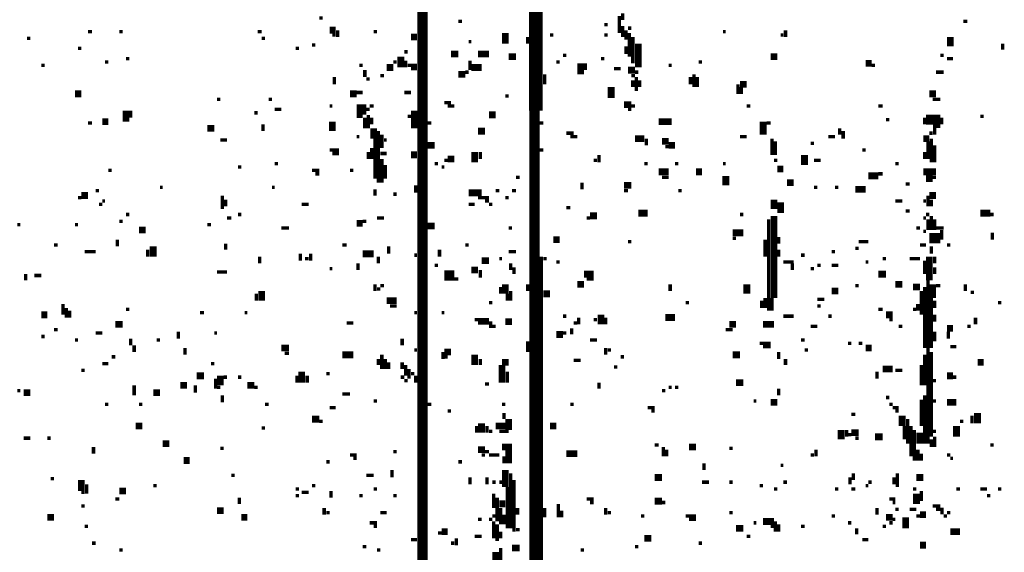
# Model space of a CAD drawing. Extents: x 0.1 to 56.3, y 0 to 30.
# Drawn here: x 12.4 to 13.8, y 10.7 to 11.5 of the extents above; entities that cross this region are included whole.
import ezdxf

# ---------------------------------------------------------------- set-up
doc = ezdxf.new("R2010")
doc.units = 0
doc.layers.get('0').update_dxf_attribs({"linetype": 'CONTINUOUS'})

msp = doc.modelspace()

# ---------------------------------------------------------------- linework, layer by layer
for points, const_width in [([(12.97, 12.048), (12.97, 10.478)], 0.015), ([(13.137, 12.048), (13.137, 11.388)], 0.02), ([(12.818, 11.525), (12.823, 11.525)], 0.005), ([(13.26, 11.528), (13.26, 11.503)], 0.005), ([(13.265, 11.532), (13.265, 11.522)], 0.005), ([(12.833, 11.507), (12.842, 11.507)], 0.01), ([(12.845, 11.507), (12.845, 11.497)], 0.005), ([(13.023, 11.52), (13.028, 11.52)], 0.005), ([(13.238, 11.515), (13.243, 11.515)], 0.005), ([(13.265, 11.513), (13.265, 11.497)], 0.005), ([(13.27, 11.507), (13.27, 11.493)], 0.005), ([(13.273, 11.51), (13.278, 11.51)], 0.005), ([(13.505, 11.507), (13.505, 11.497)], 0.005), ([(13.767, 11.52), (13.773, 11.52)], 0.005), ([(12.387, 11.495), (12.392, 11.495)], 0.005), ([(12.477, 11.505), (12.483, 11.505)], 0.005), ([(12.523, 11.505), (12.528, 11.505)], 0.005), ([(12.727, 11.505), (12.733, 11.505)], 0.005), ([(12.733, 11.495), (12.738, 11.495)], 0.005), ([(12.837, 11.5), (12.842, 11.5)], 0.005), ([(12.898, 11.505), (12.903, 11.505)], 0.005), ([(12.953, 11.497), (12.962, 11.497)], 0.01), ([(13.092, 11.503), (13.092, 11.487)], 0.01), ([(13.125, 11.497), (13.125, 11.487)], 0.005), ([(13.158, 11.5), (13.163, 11.5)], 0.005), ([(13.238, 11.5), (13.243, 11.5)], 0.005), ([(13.275, 11.503), (13.275, 11.468)], 0.005), ([(13.28, 11.497), (13.28, 11.458)], 0.005), ([(13.413, 11.505), (13.417, 11.505)], 0.005), ([(13.498, 11.5), (13.502, 11.5)], 0.005), ([(13.748, 11.497), (13.748, 11.483)], 0.01), ([(12.462, 11.48), (12.467, 11.48)], 0.005), ([(12.783, 11.48), (12.788, 11.48)], 0.005), ([(12.807, 11.485), (12.812, 11.485)], 0.005), ([(13.038, 11.49), (13.042, 11.49)], 0.005), ([(13.27, 11.483), (13.27, 11.472)], 0.005), ([(13.288, 11.487), (13.288, 11.452)], 0.01), ([(13.825, 11.487), (13.825, 11.478)], 0.005), ([(12.533, 11.465), (12.538, 11.465)], 0.005), ([(12.938, 11.468), (12.938, 11.452)], 0.01), ([(12.943, 11.475), (12.948, 11.475)], 0.005), ([(13.012, 11.472), (13.023, 11.472)], 0.01), ([(13.052, 11.472), (13.068, 11.472)], 0.01), ([(13.097, 11.468), (13.108, 11.468)], 0.01), ([(13.177, 11.47), (13.182, 11.47)], 0.005), ([(13.233, 11.465), (13.238, 11.465)], 0.005), ([(13.483, 11.468), (13.493, 11.468)], 0.01), ([(13.733, 11.47), (13.738, 11.47)], 0.005), ([(13.743, 11.465), (13.752, 11.465)], 0.005), ([(12.408, 11.455), (12.413, 11.455)], 0.005), ([(12.502, 11.46), (12.507, 11.46)], 0.005), ([(12.877, 11.455), (12.882, 11.455)], 0.005), ([(12.885, 11.448), (12.885, 11.438)], 0.005), ([(12.917, 11.452), (12.927, 11.452)], 0.01), ([(12.927, 11.46), (12.932, 11.46)], 0.005), ([(12.945, 11.462), (12.945, 11.452)], 0.005), ([(12.948, 11.455), (12.962, 11.455)], 0.005), ([(12.953, 11.45), (12.962, 11.45)], 0.005), ([(13.042, 11.452), (13.057, 11.452)], 0.01), ([(13.04, 11.462), (13.04, 11.448)], 0.005), ([(13.167, 11.46), (13.172, 11.46)], 0.005), ([(13.203, 11.458), (13.203, 11.442)], 0.01), ([(13.21, 11.458), (13.21, 11.448)], 0.005), ([(13.252, 11.45), (13.262, 11.45)], 0.005), ([(13.273, 11.448), (13.283, 11.448)], 0.01), ([(13.333, 11.455), (13.337, 11.455)], 0.005), ([(13.377, 11.46), (13.382, 11.46)], 0.005), ([(13.623, 11.458), (13.632, 11.458)], 0.01), ([(13.632, 11.455), (13.637, 11.455)], 0.005), ([(12.84, 11.438), (12.84, 11.427)], 0.005), ([(12.887, 11.435), (12.892, 11.435)], 0.005), ([(12.908, 11.44), (12.913, 11.44)], 0.005), ([(13.023, 11.442), (13.033, 11.442)], 0.01), ([(13.033, 11.445), (13.038, 11.445)], 0.005), ([(13.15, 11.442), (13.15, 11.427)], 0.005), ([(13.278, 11.44), (13.283, 11.44)], 0.005), ([(13.283, 11.445), (13.288, 11.445)], 0.005), ([(13.285, 11.438), (13.285, 11.417)], 0.005), ([(13.365, 11.438), (13.365, 11.427)], 0.005), ([(13.37, 11.442), (13.37, 11.423)], 0.005), ([(13.375, 11.438), (13.375, 11.423)], 0.005), ([(13.727, 11.445), (13.738, 11.445)], 0.005), ([(13.248, 11.423), (13.248, 11.407)], 0.01), ([(13.28, 11.433), (13.28, 11.423)], 0.005), ([(13.29, 11.433), (13.29, 11.423)], 0.005), ([(13.435, 11.427), (13.435, 11.413)], 0.005), ([(13.438, 11.427), (13.448, 11.427)], 0.01), ([(13.44, 11.423), (13.44, 11.413)], 0.005), ([(12.458, 11.413), (12.467, 11.413)], 0.01), ([(12.667, 11.405), (12.672, 11.405)], 0.005), ([(12.743, 11.405), (12.748, 11.405)], 0.005), ([(12.863, 11.413), (12.873, 11.413)], 0.01), ([(12.873, 11.415), (12.882, 11.415)], 0.005), ([(12.943, 11.415), (12.953, 11.415)], 0.005), ([(13.092, 11.41), (13.097, 11.41)], 0.005), ([(13.717, 11.413), (13.727, 11.413)], 0.01), ([(13.722, 11.405), (13.733, 11.405)], 0.005), ([(12.533, 11.388), (12.533, 11.372)], 0.01), ([(12.752, 11.39), (12.762, 11.39)], 0.005), ([(12.833, 11.395), (12.837, 11.395)], 0.005), ([(12.873, 11.39), (12.887, 11.39)], 0.015), ([(12.887, 11.39), (12.892, 11.39)], 0.005), ([(12.892, 11.395), (12.898, 11.395)], 0.005), ([(12.958, 11.388), (12.958, 11.362)], 0.01), ([(13.002, 11.4), (13.012, 11.4)], 0.005), ([(13.007, 11.395), (13.017, 11.395)], 0.005), ([(13.135, 11.388), (13.135, 10.478)], 0.015), ([(13.267, 11.397), (13.278, 11.397)], 0.01), ([(13.273, 11.39), (13.278, 11.39)], 0.005), ([(13.278, 11.395), (13.283, 11.395)], 0.005), ([(13.448, 11.395), (13.453, 11.395)], 0.005), ([(13.642, 11.395), (13.648, 11.395)], 0.005), ([(12.54, 11.388), (12.54, 11.378)], 0.005), ([(12.722, 11.385), (12.727, 11.385)], 0.005), ([(12.873, 11.38), (12.882, 11.38)], 0.005), ([(12.885, 11.378), (12.885, 11.362)], 0.005), ([(12.89, 11.382), (12.89, 11.362)], 0.005), ([(12.895, 11.378), (12.895, 11.368)], 0.005), ([(12.948, 11.38), (12.953, 11.38)], 0.005), ([(13.068, 11.382), (13.078, 11.382)], 0.01), ([(13.712, 11.375), (13.733, 11.375)], 0.015), ([(13.71, 11.378), (13.71, 11.368)], 0.005), ([(13.735, 11.378), (13.735, 11.368)], 0.005), ([(13.792, 11.38), (13.797, 11.38)], 0.005), ([(12.477, 11.37), (12.483, 11.37)], 0.005), ([(12.498, 11.372), (12.507, 11.372)], 0.01), ([(12.653, 11.362), (12.663, 11.362)], 0.01), ([(12.735, 11.368), (12.735, 11.358)], 0.005), ([(12.837, 11.372), (12.837, 11.358)], 0.01), ([(12.898, 11.362), (12.898, 11.347)], 0.01), ([(12.977, 11.37), (12.983, 11.37)], 0.005), ([(13.142, 11.37), (13.148, 11.37)], 0.005), ([(13.318, 11.372), (13.337, 11.372)], 0.01), ([(13.472, 11.372), (13.472, 11.353)], 0.01), ([(13.477, 11.37), (13.483, 11.37)], 0.005), ([(13.585, 11.362), (13.585, 11.353)], 0.005), ([(13.653, 11.375), (13.658, 11.375)], 0.005), ([(13.725, 11.368), (13.725, 11.353)], 0.005), ([(13.727, 11.365), (13.733, 11.365)], 0.005), ([(12.873, 11.35), (12.877, 11.35)], 0.005), ([(12.9, 11.347), (12.9, 11.288)], 0.005), ([(12.905, 11.358), (12.905, 11.282)], 0.005), ([(12.91, 11.353), (12.91, 11.333)], 0.005), ([(13.052, 11.358), (13.062, 11.358)], 0.01), ([(13.182, 11.355), (13.193, 11.355)], 0.005), ([(13.188, 11.35), (13.198, 11.35)], 0.005), ([(13.283, 11.347), (13.297, 11.347)], 0.01), ([(13.3, 11.347), (13.3, 11.337)], 0.005), ([(13.438, 11.35), (13.448, 11.35)], 0.005), ([(13.485, 11.347), (13.485, 11.323)], 0.005), ([(13.568, 11.35), (13.578, 11.35)], 0.005), ([(13.59, 11.358), (13.59, 11.347)], 0.005), ([(13.708, 11.347), (13.717, 11.347)], 0.01), ([(13.717, 11.355), (13.722, 11.355)], 0.005), ([(13.72, 11.347), (13.72, 11.312)], 0.005), ([(12.672, 11.345), (12.682, 11.345)], 0.005), ([(12.895, 11.333), (12.895, 11.317)], 0.005), ([(12.913, 11.345), (12.917, 11.345)], 0.005), ([(12.977, 11.337), (12.988, 11.337)], 0.01), ([(13.323, 11.343), (13.333, 11.343)], 0.01), ([(13.328, 11.335), (13.333, 11.335)], 0.005), ([(13.333, 11.337), (13.342, 11.337)], 0.01), ([(13.49, 11.343), (13.49, 11.323)], 0.005), ([(13.542, 11.34), (13.547, 11.34)], 0.005), ([(13.715, 11.343), (13.715, 11.317)], 0.005), ([(13.725, 11.337), (13.725, 11.312)], 0.005), ([(12.833, 11.33), (12.847, 11.33)], 0.005), ([(12.837, 11.325), (12.847, 11.325)], 0.005), ([(12.89, 11.327), (12.89, 11.317)], 0.005), ([(12.908, 11.325), (12.917, 11.325)], 0.005), ([(12.953, 11.323), (12.962, 11.323)], 0.01), ([(13.007, 11.317), (13.017, 11.317)], 0.01), ([(13.047, 11.327), (13.047, 11.312)], 0.01), ([(13.055, 11.327), (13.055, 11.317)], 0.005), ([(13.142, 11.33), (13.148, 11.33)], 0.005), ([(13.23, 11.323), (13.23, 11.312)], 0.005), ([(13.533, 11.323), (13.533, 11.308)], 0.01), ([(13.618, 11.33), (13.623, 11.33)], 0.005), ([(13.71, 11.327), (13.71, 11.317)], 0.005), ([(12.698, 11.305), (12.703, 11.305)], 0.005), ([(12.752, 11.31), (12.757, 11.31)], 0.005), ([(12.91, 11.317), (12.91, 11.282)], 0.005), ([(12.915, 11.308), (12.915, 11.288)], 0.005), ([(12.988, 11.31), (12.993, 11.31)], 0.005), ([(12.998, 11.305), (13.002, 11.305)], 0.005), ([(13.002, 11.315), (13.007, 11.315)], 0.005), ([(13.222, 11.315), (13.227, 11.315)], 0.005), ([(13.297, 11.31), (13.302, 11.31)], 0.005), ([(13.342, 11.31), (13.347, 11.31)], 0.005), ([(13.413, 11.31), (13.417, 11.31)], 0.005), ([(13.488, 11.315), (13.493, 11.315)], 0.005), ([(13.493, 11.302), (13.502, 11.302)], 0.01), ([(13.547, 11.315), (13.557, 11.315)], 0.005), ([(13.667, 11.31), (13.672, 11.31)], 0.005), ([(12.507, 11.3), (12.512, 11.3)], 0.005), ([(12.807, 11.3), (12.818, 11.3)], 0.005), ([(12.812, 11.295), (12.818, 11.295)], 0.005), ([(12.863, 11.3), (12.868, 11.3)], 0.005), ([(13.108, 11.29), (13.113, 11.29)], 0.005), ([(13.318, 11.298), (13.333, 11.298)], 0.01), ([(13.323, 11.29), (13.333, 11.29)], 0.005), ([(13.373, 11.298), (13.382, 11.298)], 0.01), ([(13.417, 11.292), (13.417, 11.278)], 0.01), ([(13.627, 11.292), (13.642, 11.292)], 0.01), ([(13.642, 11.295), (13.648, 11.295)], 0.005), ([(13.708, 11.298), (13.727, 11.298)], 0.01), ([(13.712, 11.288), (13.722, 11.288)], 0.01), ([(13.722, 11.29), (13.727, 11.29)], 0.005), ([(12.583, 11.275), (12.587, 11.275)], 0.005), ([(12.748, 11.275), (12.752, 11.275)], 0.005), ([(12.96, 11.278), (12.96, 11.267)], 0.005), ([(13.205, 11.282), (13.205, 11.272)], 0.005), ([(13.267, 11.278), (13.278, 11.278)], 0.01), ([(13.507, 11.282), (13.517, 11.282)], 0.01), ([(13.547, 11.275), (13.552, 11.275)], 0.005), ([(13.578, 11.275), (13.583, 11.275)], 0.005), ([(13.608, 11.272), (13.623, 11.272)], 0.01), ([(13.682, 11.28), (13.688, 11.28)], 0.005), ([(12.462, 11.26), (12.467, 11.26)], 0.005), ([(12.467, 11.263), (12.477, 11.263)], 0.01), ([(12.488, 11.27), (12.493, 11.27)], 0.005), ([(12.675, 11.263), (12.675, 11.243)], 0.005), ([(12.9, 11.272), (12.9, 11.263)], 0.005), ([(12.927, 11.265), (12.932, 11.265)], 0.005), ([(13.038, 11.267), (13.057, 11.267)], 0.01), ([(13.052, 11.26), (13.068, 11.26)], 0.005), ([(13.078, 11.27), (13.083, 11.27)], 0.005), ([(13.092, 11.26), (13.097, 11.26)], 0.005), ([(13.102, 11.27), (13.108, 11.27)], 0.005), ([(13.267, 11.27), (13.273, 11.27)], 0.005), ([(13.347, 11.27), (13.352, 11.27)], 0.005), ([(13.488, 11.257), (13.488, 11.243)], 0.01), ([(13.717, 11.263), (13.727, 11.263)], 0.01), ([(13.715, 11.263), (13.715, 11.247)], 0.005), ([(12.493, 11.25), (12.498, 11.25)], 0.005), ([(12.498, 11.255), (12.502, 11.255)], 0.005), ([(12.68, 11.257), (12.68, 11.247)], 0.005), ([(12.792, 11.25), (12.802, 11.25)], 0.005), ([(13.038, 11.25), (13.047, 11.25)], 0.005), ([(13.062, 11.255), (13.068, 11.255)], 0.005), ([(13.068, 11.25), (13.073, 11.25)], 0.005), ([(13.182, 11.245), (13.188, 11.245)], 0.005), ([(13.498, 11.253), (13.498, 11.237)], 0.01), ([(13.667, 11.255), (13.677, 11.255)], 0.005), ([(13.708, 11.255), (13.712, 11.255)], 0.005), ([(13.72, 11.257), (13.72, 11.247)], 0.005), ([(12.533, 11.235), (12.538, 11.235)], 0.005), ([(12.698, 11.235), (12.703, 11.235)], 0.005), ([(13.217, 11.233), (13.227, 11.233)], 0.01), ([(13.288, 11.237), (13.302, 11.237)], 0.01), ([(13.438, 11.235), (13.443, 11.235)], 0.005), ([(13.488, 11.233), (13.488, 11.112)], 0.01), ([(13.682, 11.24), (13.688, 11.24)], 0.005), ([(13.712, 11.235), (13.717, 11.235)], 0.005), ([(13.72, 11.233), (13.72, 11.212)], 0.005), ([(13.792, 11.237), (13.807, 11.237)], 0.01), ([(13.807, 11.235), (13.812, 11.235)], 0.005), ([(12.373, 11.22), (12.377, 11.22)], 0.005), ([(12.458, 11.22), (12.462, 11.22)], 0.005), ([(12.523, 11.225), (12.528, 11.225)], 0.005), ([(12.653, 11.22), (12.658, 11.22)], 0.005), ([(12.682, 11.23), (12.688, 11.23)], 0.005), ([(12.873, 11.222), (12.882, 11.222)], 0.01), ([(12.882, 11.225), (12.887, 11.225)], 0.005), ([(12.903, 11.23), (12.913, 11.23)], 0.005), ([(12.977, 11.218), (12.988, 11.218)], 0.01), ([(13.212, 11.23), (13.217, 11.23)], 0.005), ([(13.48, 11.228), (13.48, 11.093)], 0.005), ([(13.708, 11.23), (13.712, 11.23)], 0.005), ([(13.715, 11.228), (13.715, 11.212)], 0.005), ([(13.725, 11.228), (13.725, 11.212)], 0.005), ([(12.552, 11.212), (12.562, 11.212)], 0.01), ([(12.762, 11.215), (12.773, 11.215)], 0.005), ([(13.097, 11.215), (13.102, 11.215)], 0.005), ([(13.427, 11.208), (13.443, 11.208)], 0.01), ([(13.495, 11.202), (13.495, 11.192)], 0.005), ([(13.698, 11.215), (13.703, 11.215)], 0.005), ([(13.708, 11.21), (13.712, 11.21)], 0.005), ([(13.717, 11.2), (13.733, 11.2)], 0.015), ([(13.727, 11.215), (13.738, 11.215)], 0.005), ([(13.735, 11.212), (13.735, 11.198)], 0.005), ([(13.81, 11.208), (13.81, 11.198)], 0.005), ([(12.427, 11.19), (12.432, 11.19)], 0.005), ([(12.52, 11.198), (12.52, 11.188)], 0.005), ([(12.573, 11.188), (12.573, 11.173)], 0.01), ([(12.68, 11.192), (12.68, 11.183)], 0.005), ([(12.852, 11.19), (12.858, 11.19)], 0.005), ([(12.92, 11.188), (12.92, 11.177)], 0.005), ([(13.033, 11.19), (13.038, 11.19)], 0.005), ([(13.163, 11.198), (13.172, 11.198)], 0.01), ([(13.273, 11.195), (13.278, 11.195)], 0.005), ([(13.427, 11.2), (13.432, 11.2)], 0.005), ([(13.475, 11.198), (13.475, 11.173)], 0.005), ([(13.613, 11.195), (13.627, 11.195)], 0.005), ([(13.703, 11.19), (13.712, 11.19)], 0.005), ([(13.72, 11.188), (13.72, 11.177)], 0.005), ([(13.743, 11.19), (13.748, 11.19)], 0.005), ([(12.472, 11.18), (12.488, 11.18)], 0.005), ([(12.565, 11.183), (12.565, 11.173)], 0.005), ([(12.73, 11.173), (12.73, 11.163)], 0.005), ([(12.79, 11.177), (12.79, 11.167)], 0.005), ([(12.805, 11.177), (12.805, 11.167)], 0.005), ([(12.882, 11.177), (12.898, 11.177)], 0.01), ([(12.905, 11.173), (12.905, 11.163)], 0.005), ([(12.958, 11.175), (12.962, 11.175)], 0.005), ([(12.995, 11.183), (12.995, 11.173)], 0.005), ([(13.097, 11.18), (13.108, 11.18)], 0.005), ([(13.145, 11.173), (13.145, 10.212)], 0.005), ([(13.495, 11.183), (13.495, 11.173)], 0.005), ([(13.528, 11.175), (13.533, 11.175)], 0.005), ([(13.573, 11.18), (13.578, 11.18)], 0.005), ([(13.608, 11.185), (13.613, 11.185)], 0.005), ([(13.717, 11.173), (13.717, 11.138)], 0.01), ([(13.725, 11.173), (13.725, 11.163)], 0.005), ([(12.797, 11.17), (12.802, 11.17)], 0.005), ([(12.875, 11.163), (12.875, 11.153)], 0.005), ([(12.988, 11.16), (12.993, 11.16)], 0.005), ([(13.057, 11.167), (13.068, 11.167)], 0.01), ([(13.083, 11.17), (13.087, 11.17)], 0.005), ([(13.1, 11.163), (13.1, 11.153)], 0.005), ([(13.148, 11.17), (13.153, 11.17)], 0.005), ([(13.167, 11.165), (13.172, 11.165)], 0.005), ([(13.502, 11.165), (13.517, 11.165)], 0.005), ([(13.515, 11.163), (13.515, 11.153)], 0.005), ([(13.552, 11.16), (13.557, 11.16)], 0.005), ([(13.573, 11.16), (13.583, 11.16)], 0.005), ([(13.623, 11.165), (13.627, 11.165)], 0.005), ([(13.648, 11.17), (13.653, 11.17)], 0.005), ([(13.688, 11.17), (13.703, 11.17)], 0.005), ([(13.71, 11.167), (13.71, 11.147)], 0.005), ([(12.385, 11.147), (12.385, 11.138)], 0.005), ([(12.398, 11.145), (12.408, 11.145)], 0.005), ([(12.667, 11.15), (12.682, 11.15)], 0.005), ([(12.833, 11.155), (12.837, 11.155)], 0.005), ([(13.002, 11.145), (13.017, 11.145)], 0.015), ([(13.042, 11.153), (13.052, 11.153)], 0.01), ([(13.055, 11.153), (13.055, 11.142)], 0.005), ([(13.105, 11.157), (13.105, 11.147)], 0.005), ([(13.208, 11.147), (13.222, 11.147)], 0.01), ([(13.542, 11.155), (13.547, 11.155)], 0.005), ([(13.642, 11.147), (13.653, 11.147)], 0.01), ([(13.725, 11.157), (13.725, 11.147)], 0.005), ([(12.9, 11.132), (12.9, 11.122)], 0.005), ([(12.908, 11.13), (12.913, 11.13)], 0.005), ([(13.017, 11.14), (13.023, 11.14)], 0.005), ([(13.092, 11.132), (13.092, 11.118)], 0.01), ([(13.125, 11.132), (13.125, 11.122)], 0.005), ([(13.198, 11.132), (13.208, 11.132)], 0.01), ([(13.212, 11.14), (13.222, 11.14)], 0.005), ([(13.335, 11.132), (13.335, 11.122)], 0.005), ([(13.448, 11.132), (13.448, 11.118)], 0.01), ([(13.608, 11.13), (13.613, 11.13)], 0.005), ([(13.667, 11.132), (13.677, 11.132)], 0.01), ([(13.693, 11.128), (13.703, 11.128)], 0.01), ([(13.715, 11.138), (13.715, 10.897)], 0.005), ([(13.722, 11.132), (13.722, 11.112)], 0.01), ([(13.727, 11.13), (13.733, 11.13)], 0.005), ([(13.77, 11.132), (13.77, 11.122)], 0.005), ([(12.725, 11.118), (12.725, 11.108)], 0.005), ([(12.733, 11.122), (12.733, 11.108)], 0.01), ([(12.903, 11.125), (12.908, 11.125)], 0.005), ([(13.085, 11.128), (13.085, 11.118)], 0.005), ([(13.095, 11.118), (13.095, 11.108)], 0.005), ([(13.1, 11.122), (13.1, 11.108)], 0.005), ([(13.148, 11.118), (13.158, 11.118)], 0.01), ([(13.573, 11.122), (13.583, 11.122)], 0.01), ([(13.705, 11.122), (13.705, 11.087)], 0.005), ([(13.71, 11.128), (13.71, 11.038)], 0.005), ([(13.778, 11.12), (13.783, 11.12)], 0.005), ([(12.44, 11.103), (12.44, 11.087)], 0.005), ([(12.917, 11.108), (12.932, 11.108)], 0.01), ([(12.922, 11.1), (12.932, 11.1)], 0.005), ([(13.068, 11.105), (13.073, 11.105)], 0.005), ([(13.358, 11.105), (13.363, 11.105)], 0.005), ([(13.47, 11.108), (13.47, 11.097)], 0.005), ([(13.475, 11.112), (13.475, 11.097)], 0.005), ([(13.485, 11.112), (13.485, 11.093)], 0.005), ([(13.552, 11.11), (13.562, 11.11)], 0.005), ([(13.552, 11.1), (13.557, 11.1)], 0.005), ([(13.7, 11.103), (13.7, 11.093)], 0.005), ([(13.72, 11.112), (13.72, 11.038)], 0.005), ([(13.725, 11.108), (13.725, 11.097)], 0.005), ([(13.818, 11.105), (13.823, 11.105)], 0.005), ([(12.408, 11.087), (12.417, 11.087)], 0.01), ([(12.445, 11.097), (12.445, 11.083)], 0.005), ([(12.45, 11.093), (12.45, 11.083)], 0.005), ([(12.533, 11.095), (12.538, 11.095)], 0.005), ([(12.642, 11.09), (12.648, 11.09)], 0.005), ([(12.708, 11.09), (12.712, 11.09)], 0.005), ([(12.958, 11.09), (12.962, 11.09)], 0.005), ([(12.998, 11.09), (13.002, 11.09)], 0.005), ([(13.233, 11.087), (13.233, 11.073)], 0.01), ([(13.328, 11.083), (13.342, 11.083)], 0.01), ([(13.642, 11.095), (13.648, 11.095)], 0.005), ([(13.653, 11.087), (13.663, 11.087)], 0.01), ([(13.693, 11.095), (13.698, 11.095)], 0.005), ([(13.725, 11.087), (13.725, 11.077)], 0.005), ([(12.517, 11.073), (12.528, 11.073)], 0.01), ([(12.858, 11.075), (12.868, 11.075)], 0.005), ([(13.047, 11.08), (13.068, 11.08)], 0.005), ([(13.052, 11.075), (13.073, 11.075)], 0.005), ([(13.092, 11.077), (13.102, 11.077)], 0.01), ([(13.177, 11.085), (13.182, 11.085)], 0.005), ([(13.193, 11.075), (13.198, 11.075)], 0.005), ([(13.2, 11.083), (13.2, 11.073)], 0.005), ([(13.222, 11.08), (13.227, 11.08)], 0.005), ([(13.24, 11.083), (13.24, 11.073)], 0.005), ([(13.422, 11.073), (13.432, 11.073)], 0.01), ([(13.472, 11.073), (13.488, 11.073)], 0.01), ([(13.502, 11.085), (13.517, 11.085)], 0.005), ([(13.568, 11.085), (13.573, 11.085)], 0.005), ([(13.658, 11.08), (13.663, 11.08)], 0.005), ([(13.785, 11.083), (13.785, 11.073)], 0.005), ([(12.427, 11.065), (12.432, 11.065)], 0.005), ([(12.488, 11.06), (12.498, 11.06)], 0.005), ([(12.61, 11.062), (12.61, 11.052)], 0.005), ([(12.663, 11.06), (12.667, 11.06)], 0.005), ([(13.068, 11.07), (13.078, 11.07)], 0.005), ([(13.167, 11.058), (13.177, 11.058)], 0.01), ([(13.177, 11.06), (13.182, 11.06)], 0.005), ([(13.19, 11.067), (13.19, 11.058)], 0.005), ([(13.417, 11.065), (13.427, 11.065)], 0.005), ([(13.542, 11.07), (13.552, 11.07)], 0.005), ([(13.672, 11.07), (13.677, 11.07)], 0.005), ([(13.725, 11.062), (13.725, 11.048)], 0.005), ([(13.743, 11.067), (13.752, 11.067)], 0.01), ([(13.745, 11.062), (13.745, 11.052)], 0.005), ([(13.773, 11.07), (13.778, 11.07)], 0.005), ([(12.408, 11.055), (12.413, 11.055)], 0.005), ([(12.458, 11.05), (12.462, 11.05)], 0.005), ([(12.54, 11.052), (12.54, 11.042)], 0.005), ([(12.545, 11.042), (12.545, 11.032)], 0.005), ([(12.578, 11.05), (12.583, 11.05)], 0.005), ([(12.94, 11.052), (12.94, 11.042)], 0.005), ([(13.125, 11.048), (13.125, 11.032)], 0.005), ([(13.217, 11.05), (13.227, 11.05)], 0.005), ([(13.467, 11.045), (13.483, 11.045)], 0.005), ([(13.528, 11.05), (13.533, 11.05)], 0.005), ([(13.597, 11.045), (13.602, 11.045)], 0.005), ([(13.613, 11.045), (13.618, 11.045)], 0.005), ([(12.62, 11.038), (12.62, 11.028)], 0.005), ([(12.762, 11.038), (12.773, 11.038)], 0.01), ([(12.767, 11.03), (12.773, 11.03)], 0.005), ([(12.852, 11.028), (12.868, 11.028)], 0.01), ([(12.91, 11.028), (12.91, 11.007)], 0.005), ([(12.958, 11.035), (12.962, 11.035)], 0.005), ([(13.002, 11.032), (13.012, 11.032)], 0.01), ([(13, 11.032), (13, 11.022)], 0.005), ([(13.047, 11.028), (13.047, 11.013)], 0.01), ([(13.24, 11.038), (13.24, 11.028)], 0.005), ([(13.243, 11.035), (13.248, 11.035)], 0.005), ([(13.427, 11.028), (13.438, 11.028)], 0.01), ([(13.472, 11.04), (13.483, 11.04)], 0.005), ([(13.495, 11.032), (13.495, 11.022)], 0.005), ([(13.533, 11.035), (13.538, 11.035)], 0.005), ([(13.623, 11.038), (13.632, 11.038)], 0.01), ([(13.71, 11.028), (13.71, 10.983)], 0.005), ([(13.72, 11.032), (13.72, 10.907)], 0.005), ([(13.748, 11.04), (13.757, 11.04)], 0.005), ([(12.498, 11.015), (12.507, 11.015)], 0.005), ([(12.512, 11.025), (12.517, 11.025)], 0.005), ([(12.658, 11.015), (12.663, 11.015)], 0.005), ([(12.905, 11.022), (12.905, 11.013)], 0.005), ([(12.915, 11.022), (12.915, 11.007)], 0.005), ([(12.92, 11.017), (12.92, 11.007)], 0.005), ([(12.94, 11.017), (12.94, 11.007)], 0.005), ([(12.945, 11.013), (12.945, 10.997)], 0.005), ([(13.002, 11.025), (13.007, 11.025)], 0.005), ([(13.055, 11.022), (13.055, 11.013)], 0.005), ([(13.087, 11.017), (13.097, 11.017)], 0.01), ([(13.087, 11.013), (13.087, 10.987)], 0.01), ([(13.193, 11.02), (13.203, 11.02)], 0.005), ([(13.262, 11.025), (13.267, 11.025)], 0.005), ([(13.505, 11.022), (13.505, 11.013)], 0.005), ([(13.705, 11.013), (13.705, 10.983)], 0.005), ([(13.788, 11.017), (13.797, 11.017)], 0.01), ([(12.467, 11.005), (12.472, 11.005)], 0.005), ([(12.637, 10.997), (12.648, 10.997)], 0.01), ([(12.672, 10.997), (12.672, 10.983)], 0.01), ([(12.792, 11.003), (12.792, 10.987)], 0.01), ([(12.828, 11), (12.833, 11)], 0.005), ([(12.95, 11.007), (12.95, 10.993)], 0.005), ([(12.953, 11), (12.958, 11)], 0.005), ([(13.095, 11.003), (13.095, 10.987)], 0.005), ([(13.252, 11.01), (13.257, 11.01)], 0.005), ([(13.64, 11.003), (13.64, 10.993)], 0.005), ([(13.648, 11.007), (13.663, 11.007)], 0.01), ([(13.667, 11.005), (13.677, 11.005)], 0.005), ([(13.743, 10.997), (13.752, 10.997)], 0.01), ([(12.613, 10.983), (12.623, 10.983)], 0.01), ([(12.665, 10.993), (12.665, 10.978)], 0.005), ([(12.677, 10.995), (12.682, 10.995)], 0.005), ([(12.698, 10.995), (12.703, 10.995)], 0.005), ([(12.712, 10.983), (12.722, 10.983)], 0.01), ([(12.785, 10.997), (12.785, 10.987)], 0.005), ([(12.8, 10.997), (12.8, 10.987)], 0.005), ([(12.938, 10.995), (12.943, 10.995)], 0.005), ([(12.943, 10.99), (12.948, 10.99)], 0.005), ([(12.96, 10.997), (12.96, 10.987)], 0.005), ([(13.062, 10.985), (13.068, 10.985)], 0.005), ([(13.23, 10.987), (13.23, 10.978)], 0.005), ([(13.432, 10.987), (13.443, 10.987)], 0.01), ([(13.722, 10.99), (13.727, 10.99)], 0.005), ([(13.752, 10.995), (13.757, 10.995)], 0.005), ([(12.373, 10.975), (12.377, 10.975)], 0.005), ([(12.382, 10.972), (12.392, 10.972)], 0.01), ([(12.545, 10.983), (12.545, 10.968)], 0.005), ([(12.573, 10.972), (12.583, 10.972)], 0.01), ([(12.635, 10.983), (12.635, 10.972)], 0.005), ([(12.667, 10.98), (12.672, 10.98)], 0.005), ([(12.722, 10.98), (12.727, 10.98)], 0.005), ([(12.852, 10.97), (12.863, 10.97)], 0.005), ([(13.323, 10.975), (13.328, 10.975)], 0.005), ([(13.333, 10.98), (13.337, 10.98)], 0.005), ([(13.342, 10.98), (13.347, 10.98)], 0.005), ([(13.495, 10.978), (13.495, 10.968)], 0.005), ([(12.502, 10.955), (12.507, 10.955)], 0.005), ([(12.552, 10.955), (12.557, 10.955)], 0.005), ([(12.675, 10.968), (12.675, 10.958)], 0.005), ([(12.738, 10.955), (12.743, 10.955)], 0.005), ([(12.898, 10.96), (12.903, 10.96)], 0.005), ([(12.977, 10.955), (12.983, 10.955)], 0.005), ([(13.087, 10.955), (13.092, 10.955)], 0.005), ([(13.188, 10.955), (13.193, 10.955)], 0.005), ([(13.458, 10.96), (13.462, 10.96)], 0.005), ([(13.483, 10.958), (13.493, 10.958)], 0.01), ([(13.653, 10.965), (13.658, 10.965)], 0.005), ([(13.658, 10.955), (13.663, 10.955)], 0.005), ([(13.705, 10.962), (13.705, 10.923)], 0.005), ([(13.71, 10.968), (13.71, 10.897)], 0.005), ([(13.722, 10.96), (13.727, 10.96)], 0.005), ([(13.743, 10.958), (13.757, 10.958)], 0.01), ([(12.833, 10.95), (12.842, 10.95)], 0.005), ([(13.007, 10.945), (13.012, 10.945)], 0.005), ([(13.09, 10.942), (13.09, 10.933)], 0.005), ([(13.302, 10.95), (13.312, 10.95)], 0.005), ([(13.307, 10.945), (13.312, 10.945)], 0.005), ([(13.602, 10.94), (13.608, 10.94)], 0.005), ([(13.663, 10.95), (13.672, 10.95)], 0.005), ([(13.667, 10.945), (13.672, 10.945)], 0.005), ([(13.677, 10.938), (13.677, 10.923)], 0.01), ([(13.788, 10.942), (13.788, 10.927)], 0.01), ([(12.547, 10.923), (12.557, 10.923)], 0.01), ([(12.807, 10.933), (12.818, 10.933)], 0.01), ([(12.818, 10.93), (12.823, 10.93)], 0.005), ([(13.057, 10.927), (13.057, 10.913)], 0.01), ([(13.078, 10.923), (13.092, 10.923)], 0.01), ([(13.097, 10.933), (13.097, 10.917)], 0.01), ([(13.158, 10.923), (13.167, 10.923)], 0.01), ([(13.685, 10.933), (13.685, 10.897)], 0.005), ([(13.757, 10.923), (13.757, 10.907)], 0.01), ([(13.762, 10.93), (13.767, 10.93)], 0.005), ([(13.78, 10.938), (13.78, 10.927)], 0.005), ([(12.733, 10.92), (12.738, 10.92)], 0.005), ([(13.05, 10.923), (13.05, 10.913)], 0.005), ([(13.065, 10.923), (13.065, 10.913)], 0.005), ([(13.068, 10.915), (13.073, 10.915)], 0.005), ([(13.083, 10.915), (13.097, 10.915)], 0.005), ([(13.587, 10.917), (13.587, 10.903)], 0.01), ([(13.595, 10.917), (13.595, 10.907)], 0.005), ([(13.602, 10.913), (13.613, 10.913)], 0.01), ([(13.68, 10.923), (13.68, 10.903)], 0.005), ([(13.69, 10.923), (13.69, 10.878)], 0.005), ([(13.695, 10.917), (13.695, 10.872)], 0.005), ([(13.703, 10.913), (13.703, 10.897)], 0.01), ([(13.722, 10.915), (13.727, 10.915)], 0.005), ([(12.382, 10.905), (12.392, 10.905)], 0.005), ([(12.417, 10.905), (12.422, 10.905)], 0.005), ([(12.587, 10.897), (12.597, 10.897)], 0.01), ([(13.597, 10.91), (13.602, 10.91)], 0.005), ([(13.608, 10.905), (13.613, 10.905)], 0.005), ([(13.637, 10.907), (13.648, 10.907)], 0.01), ([(13.72, 10.903), (13.72, 10.892)], 0.005), ([(13.725, 10.907), (13.725, 10.892)], 0.005), ([(12.485, 10.892), (12.485, 10.882)], 0.005), ([(12.672, 10.89), (12.677, 10.89)], 0.005), ([(12.927, 10.885), (12.932, 10.885)], 0.005), ([(13.052, 10.888), (13.062, 10.888)], 0.01), ([(13.062, 10.885), (13.068, 10.885)], 0.005), ([(13.087, 10.892), (13.102, 10.892)], 0.01), ([(13.097, 10.888), (13.097, 10.868)], 0.01), ([(13.182, 10.882), (13.198, 10.882)], 0.01), ([(13.312, 10.895), (13.318, 10.895)], 0.005), ([(13.325, 10.892), (13.325, 10.878)], 0.005), ([(13.33, 10.888), (13.33, 10.878)], 0.005), ([(13.363, 10.892), (13.373, 10.892)], 0.01), ([(13.422, 10.89), (13.427, 10.89)], 0.005), ([(13.55, 10.888), (13.55, 10.878)], 0.005), ([(13.7, 10.888), (13.7, 10.872)], 0.005), ([(13.705, 10.882), (13.705, 10.872)], 0.005), ([(13.807, 10.895), (13.812, 10.895)], 0.005), ([(12.618, 10.872), (12.627, 10.872)], 0.01), ([(12.828, 10.87), (12.833, 10.87)], 0.005), ([(12.863, 10.88), (12.873, 10.88)], 0.005), ([(12.868, 10.875), (12.873, 10.875)], 0.005), ([(13.023, 10.87), (13.028, 10.87)], 0.005), ([(13.057, 10.88), (13.062, 10.88)], 0.005), ([(13.068, 10.88), (13.083, 10.88)], 0.005), ([(13.09, 10.878), (13.09, 10.868)], 0.005), ([(13.385, 10.868), (13.385, 10.858)], 0.005), ([(13.542, 10.88), (13.547, 10.88)], 0.005), ([(13.743, 10.88), (13.748, 10.88)], 0.005), ([(13.748, 10.875), (13.752, 10.875)], 0.005), ([(12.925, 10.858), (12.925, 10.847)], 0.005), ([(13.092, 10.858), (13.092, 10.833)], 0.01), ([(13.1, 10.853), (13.1, 10.772)], 0.005), ([(13.498, 10.865), (13.502, 10.865)], 0.005), ([(13.605, 10.853), (13.605, 10.843)], 0.005), ([(13.67, 10.853), (13.67, 10.833)], 0.005), ([(12.422, 10.845), (12.427, 10.845)], 0.005), ([(12.467, 10.843), (12.467, 10.827)], 0.01), ([(12.688, 10.85), (12.693, 10.85)], 0.005), ([(12.887, 10.85), (12.898, 10.85)], 0.005), ([(13.04, 10.847), (13.04, 10.837)], 0.005), ([(13.065, 10.847), (13.065, 10.837)], 0.005), ([(13.073, 10.84), (13.078, 10.84)], 0.005), ([(13.083, 10.84), (13.087, 10.84)], 0.005), ([(13.105, 10.843), (13.105, 10.767)], 0.005), ([(13.312, 10.847), (13.323, 10.847)], 0.01), ([(13.382, 10.84), (13.392, 10.84)], 0.005), ([(13.422, 10.84), (13.427, 10.84)], 0.005), ([(13.502, 10.84), (13.507, 10.84)], 0.005), ([(13.6, 10.847), (13.6, 10.837)], 0.005), ([(13.627, 10.84), (13.632, 10.84)], 0.005), ([(13.665, 10.847), (13.665, 10.837)], 0.005), ([(13.698, 10.847), (13.708, 10.847)], 0.01), ([(12.467, 10.825), (12.472, 10.825)], 0.005), ([(12.475, 10.837), (12.475, 10.823)], 0.005), ([(12.523, 10.827), (12.533, 10.827)], 0.01), ([(12.573, 10.835), (12.578, 10.835)], 0.005), ([(12.783, 10.83), (12.788, 10.83)], 0.005), ([(12.792, 10.825), (12.802, 10.825)], 0.005), ([(12.807, 10.835), (12.812, 10.835)], 0.005), ([(12.835, 10.827), (12.835, 10.817)], 0.005), ([(12.898, 10.83), (12.903, 10.83)], 0.005), ([(13.095, 10.833), (13.095, 10.772)], 0.005), ([(13.467, 10.835), (13.472, 10.835)], 0.005), ([(13.488, 10.83), (13.493, 10.83)], 0.005), ([(13.578, 10.83), (13.583, 10.83)], 0.005), ([(13.602, 10.83), (13.608, 10.83)], 0.005), ([(13.623, 10.835), (13.627, 10.835)], 0.005), ([(13.693, 10.83), (13.698, 10.83)], 0.005), ([(13.698, 10.823), (13.698, 10.808)], 0.01), ([(13.705, 10.827), (13.705, 10.812)], 0.005), ([(13.757, 10.83), (13.762, 10.83)], 0.005), ([(13.792, 10.83), (13.802, 10.83)], 0.005), ([(13.818, 10.83), (13.823, 10.83)], 0.005), ([(12.517, 10.815), (12.523, 10.815)], 0.005), ([(12.7, 10.817), (12.7, 10.808)], 0.005), ([(12.783, 10.82), (12.788, 10.82)], 0.005), ([(12.877, 10.82), (12.882, 10.82)], 0.005), ([(12.927, 10.82), (12.932, 10.82)], 0.005), ([(13.075, 10.823), (13.075, 10.802)], 0.005), ([(13.08, 10.817), (13.08, 10.782)], 0.005), ([(13.083, 10.808), (13.092, 10.808)], 0.01), ([(13.212, 10.815), (13.222, 10.815)], 0.005), ([(13.217, 10.81), (13.222, 10.81)], 0.005), ([(13.312, 10.812), (13.323, 10.812)], 0.01), ([(13.323, 10.81), (13.328, 10.81)], 0.005), ([(13.658, 10.815), (13.667, 10.815)], 0.005), ([(13.663, 10.81), (13.667, 10.81)], 0.005), ([(13.802, 10.82), (13.807, 10.82)], 0.005), ([(12.467, 10.805), (12.472, 10.805)], 0.005), ([(12.667, 10.798), (12.677, 10.798)], 0.01), ([(12.825, 10.802), (12.825, 10.792)], 0.005), ([(12.828, 10.795), (12.833, 10.795)], 0.005), ([(12.908, 10.795), (12.917, 10.795)], 0.005), ([(13.085, 10.802), (13.085, 10.778)], 0.005), ([(13.11, 10.802), (13.11, 10.792)], 0.005), ([(13.15, 10.802), (13.15, 10.788)], 0.005), ([(13.17, 10.808), (13.17, 10.788)], 0.005), ([(13.175, 10.798), (13.175, 10.788)], 0.005), ([(13.24, 10.802), (13.24, 10.792)], 0.005), ([(13.243, 10.795), (13.248, 10.795)], 0.005), ([(13.422, 10.795), (13.427, 10.795)], 0.005), ([(13.64, 10.802), (13.64, 10.792)], 0.005), ([(13.667, 10.8), (13.672, 10.8)], 0.005), ([(13.688, 10.8), (13.698, 10.8)], 0.005), ([(13.722, 10.805), (13.733, 10.805)], 0.005), ([(13.727, 10.8), (13.738, 10.8)], 0.005), ([(13.733, 10.795), (13.738, 10.795)], 0.005), ([(13.743, 10.795), (13.748, 10.795)], 0.005), ([(12.417, 10.788), (12.427, 10.788)], 0.01), ([(12.703, 10.788), (12.712, 10.788)], 0.01), ([(13.052, 10.785), (13.057, 10.785)], 0.005), ([(13.068, 10.785), (13.073, 10.785)], 0.005), ([(13.073, 10.79), (13.078, 10.79)], 0.005), ([(13.075, 10.782), (13.075, 10.757)], 0.005), ([(13.09, 10.792), (13.09, 10.778)], 0.005), ([(13.292, 10.79), (13.297, 10.79)], 0.005), ([(13.358, 10.79), (13.373, 10.79)], 0.005), ([(13.363, 10.785), (13.373, 10.785)], 0.005), ([(13.472, 10.782), (13.488, 10.782)], 0.01), ([(13.49, 10.782), (13.49, 10.767)], 0.005), ([(13.573, 10.79), (13.578, 10.79)], 0.005), ([(13.653, 10.788), (13.663, 10.788)], 0.01), ([(13.663, 10.785), (13.667, 10.785)], 0.005), ([(13.682, 10.788), (13.682, 10.772)], 0.01), ([(13.698, 10.79), (13.703, 10.79)], 0.005), ([(13.703, 10.792), (13.712, 10.792)], 0.01), ([(13.738, 10.79), (13.743, 10.79)], 0.005), ([(12.472, 10.775), (12.477, 10.775)], 0.005), ([(12.892, 10.78), (12.903, 10.78)], 0.005), ([(12.898, 10.775), (12.903, 10.775)], 0.005), ([(12.998, 10.767), (13.007, 10.767)], 0.01), ([(13.08, 10.778), (13.08, 10.753)], 0.005), ([(13.085, 10.767), (13.085, 10.757)], 0.005), ([(13.108, 10.77), (13.113, 10.77)], 0.005), ([(13.432, 10.772), (13.443, 10.772)], 0.01), ([(13.458, 10.78), (13.462, 10.78)], 0.005), ([(13.483, 10.775), (13.488, 10.775)], 0.005), ([(13.495, 10.778), (13.495, 10.767)], 0.005), ([(13.528, 10.775), (13.533, 10.775)], 0.005), ([(13.597, 10.78), (13.602, 10.78)], 0.005), ([(13.61, 10.772), (13.61, 10.763)], 0.005), ([(13.648, 10.775), (13.653, 10.775)], 0.005), ([(13.658, 10.78), (13.663, 10.78)], 0.005), ([(13.748, 10.767), (13.762, 10.767)], 0.01), ([(12.953, 10.755), (12.962, 10.755)], 0.005), ([(12.993, 10.765), (12.998, 10.765)], 0.005), ([(13.02, 10.757), (13.02, 10.747)], 0.005), ([(13.047, 10.76), (13.057, 10.76)], 0.005), ([(13.297, 10.757), (13.307, 10.757)], 0.01), ([(13.448, 10.76), (13.453, 10.76)], 0.005), ([(13.618, 10.755), (13.627, 10.755)], 0.005), ([(12.483, 10.75), (12.488, 10.75)], 0.005), ([(12.523, 10.74), (12.528, 10.74)], 0.005), ([(12.882, 10.745), (12.887, 10.745)], 0.005), ([(12.903, 10.74), (12.908, 10.74)], 0.005), ([(13.012, 10.75), (13.017, 10.75)], 0.005), ([(13.078, 10.737), (13.078, 10.722)], 0.01), ([(13.085, 10.743), (13.085, 10.722)], 0.005), ([(13.102, 10.743), (13.113, 10.743)], 0.01), ([(13.203, 10.74), (13.208, 10.74)], 0.005), ([(13.283, 10.745), (13.288, 10.745)], 0.005), ([(13.377, 10.75), (13.382, 10.75)], 0.005), ([(13.703, 10.747), (13.712, 10.747)], 0.01)]:
    msp.add_lwpolyline(points, dxfattribs=dict(const_width=const_width))

doc.saveas('drawing.dxf')
